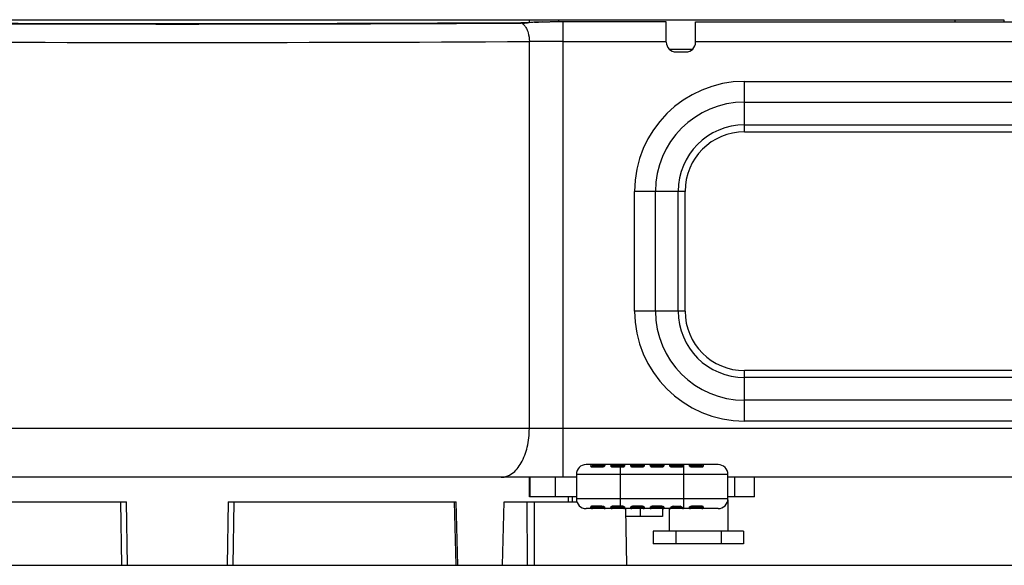
# Model space of a CAD drawing. Units: millimetres. Extents: x 2740 to 9580, y -5694 to -3885.
# Drawn here: x 6409 to 6509, y -5143 to -5087 of the extents above; entities that cross this region are included whole.
import ezdxf

# ---------------------------------------------------------------- set-up
doc = ezdxf.new("R2010")
doc.units = ezdxf.units.MM
doc.header["$LTSCALE"] = 46.255
doc.layers.get('0').update_dxf_attribs({"linetype": 'CONTINUOUS'})
doc.layers.add('02___PRT_ALL_AXES', color=7, linetype='CONTINUOUS')

msp = doc.modelspace()

# ---------------------------------------------------------------- linework, layer by layer
at = {"color": 7, "linetype": 'Continuous'}
for p, q in [((6340.246, -5087.112), (6509.246, -5087.112)), ((6460.746, -5087.394), (6460.746, -5087.112)), ((6463.746, -5087.331), (6463.746, -5087.112)), ((6504.246, -5087.112), (6504.246, -5087.331)), ((6509.246, -5087.112), (6509.246, -5087.31)), ((6459.995, -5087.428), (6459.867, -5087.429)), ((6459.964, -5087.458), (6459.867, -5087.429)), ((6459.964, -5087.458), (6459.873, -5087.458)), ((6460.844, -5087.39), (6459.995, -5087.428)), ((6461.188, -5087.367), (6460.844, -5087.39)), ((6461.274, -5087.361), (6461.189, -5087.367)), ((6461.258, -5087.375), (6461.189, -5087.367)), ((6462.116, -5087.336), (6461.274, -5087.361)), ((6474.746, -5087.331), (6463.912, -5087.331)), ((6464.129, -5087.331), (6463.912, -5087.331)), ((6464.195, -5133.912), (6464.195, -5087.331)), ((6474.746, -5089.412), (6474.746, -5087.33)), ((6477.746, -5089.412), (6477.746, -5087.33)), ((6477.746, -5087.331), (6550.138, -5087.331)), ((6460.74, -5128.912), (6460.74, -5089.343)), ((6464.195, -5089.331), (6474.746, -5089.331)), ((6477.746, -5089.331), (6550.138, -5089.331)), ((6475.746, -5090.412), (6476.746, -5090.412)), ((6482.746, -5093.423), (6551.39, -5093.423)), ((6482.746, -5098.58), (6482.746, -5093.423)), ((6482.746, -5095.545), (6551.39, -5095.545)), ((6482.746, -5097.873), (6551.39, -5097.873)), ((6482.746, -5098.58), (6551.39, -5098.58)), ((6476.66, -5104.666), (6471.503, -5104.666)), ((6471.503, -5116.912), (6471.503, -5104.666)), ((6473.625, -5116.912), (6473.625, -5104.666)), ((6475.953, -5116.912), (6475.953, -5104.666)), ((6476.66, -5116.912), (6476.66, -5104.666)), ((6476.66, -5116.912), (6471.503, -5116.912)), ((6585.746, -5122.998), (6482.746, -5122.998)), ((6482.746, -5128.154), (6482.746, -5122.998)), ((6585.746, -5123.705), (6482.746, -5123.705)), ((6585.746, -5126.033), (6482.746, -5126.033)), ((6585.746, -5128.154), (6482.746, -5128.154)), ((6611.457, -5128.912), (6238.036, -5128.912)), ((6480.046, -5132.612), (6466.546, -5132.612)), ((6467.108, -5132.847), (6468.166, -5132.847)), ((6467.177, -5132.812), (6468.21, -5132.812)), ((6468.313, -5132.712), (6467.279, -5132.712)), ((6467.596, -5132.612), (6467.596, -5132.812)), ((6467.996, -5132.612), (6467.996, -5132.812)), ((6469.267, -5132.847), (6470.27, -5132.847)), ((6470.313, -5132.712), (6469.279, -5132.712)), ((6469.286, -5132.812), (6470.27, -5132.812)), ((6469.596, -5132.612), (6469.596, -5132.812)), ((6469.996, -5132.612), (6469.996, -5132.812)), ((6470.046, -5136.912), (6470.046, -5132.812)), ((6470.27, -5132.812), (6470.27, -5132.847)), ((6470.486, -5132.612), (6470.479, -5132.778)), ((6471.113, -5132.778), (6471.106, -5132.612)), ((6472.313, -5132.712), (6471.279, -5132.712)), ((6471.322, -5132.812), (6472.27, -5132.812)), ((6471.322, -5132.812), (6471.322, -5132.847)), ((6471.322, -5132.847), (6472.27, -5132.847)), ((6471.596, -5132.612), (6471.596, -5132.812)), ((6471.996, -5132.612), (6471.996, -5132.812)), ((6472.27, -5132.812), (6472.27, -5132.847)), ((6472.486, -5132.612), (6472.479, -5132.778)), ((6473.113, -5132.778), (6473.106, -5132.612)), ((6474.313, -5132.712), (6473.279, -5132.712)), ((6473.322, -5132.812), (6474.27, -5132.812)), ((6473.322, -5132.812), (6473.322, -5132.847)), ((6473.322, -5132.847), (6474.27, -5132.847)), ((6473.596, -5132.612), (6473.596, -5132.812)), ((6473.996, -5132.612), (6473.996, -5132.812)), ((6474.27, -5132.812), (6474.27, -5132.847)), ((6474.486, -5132.612), (6474.479, -5132.778)), ((6475.113, -5132.778), (6475.106, -5132.612)), ((6476.313, -5132.712), (6475.279, -5132.712)), ((6475.322, -5132.812), (6476.27, -5132.812)), ((6475.322, -5132.812), (6475.322, -5132.847)), ((6475.322, -5132.847), (6476.27, -5132.847)), ((6475.596, -5132.612), (6475.596, -5132.812)), ((6475.996, -5132.612), (6475.996, -5132.812)), ((6476.27, -5132.812), (6476.27, -5132.847)), ((6476.486, -5132.612), (6476.479, -5132.778)), ((6476.546, -5137.112), (6476.546, -5132.612)), ((6478.313, -5132.712), (6477.279, -5132.712)), ((6477.348, -5132.812), (6478.357, -5132.812)), ((6477.367, -5132.847), (6478.4, -5132.847)), ((6477.596, -5132.612), (6477.596, -5132.812)), ((6477.996, -5132.612), (6477.996, -5132.812)), ((6465.546, -5133.912), (6238.036, -5133.912)), ((6460.767, -5135.912), (6460.767, -5133.912)), ((6460.829, -5135.912), (6460.829, -5133.912)), ((6463.413, -5135.912), (6463.413, -5133.912)), ((6481.046, -5133.612), (6465.546, -5133.612)), ((6465.546, -5133.612), (6465.546, -5136.112)), ((6481.046, -5136.112), (6481.046, -5133.612)), ((6611.457, -5133.912), (6481.046, -5133.912)), ((6481.746, -5135.912), (6481.746, -5133.912)), ((6483.746, -5135.912), (6483.746, -5133.912)), ((6396.219, -5136.412), (6419.546, -5136.412)), ((6419.085, -5142.912), (6418.984, -5136.412)), ((6419.646, -5142.912), (6419.546, -5136.412)), ((6429.946, -5136.412), (6429.846, -5142.912)), ((6429.946, -5136.412), (6453.273, -5136.412)), ((6430.508, -5136.412), (6430.407, -5142.912)), ((6453.242, -5142.912), (6453.081, -5136.412)), ((6453.434, -5142.912), (6453.274, -5136.412)), ((6457.98, -5142.912), (6458.164, -5136.412)), ((6458.164, -5136.412), (6465.546, -5136.412)), ((6460.482, -5136.412), (6460.501, -5142.912)), ((6465.546, -5135.912), (6460.767, -5135.912)), ((6461.23, -5136.412), (6461.248, -5142.912)), ((6464.746, -5136.412), (6464.746, -5135.912)), ((6465.127, -5135.912), (6465.127, -5136.412)), ((6481.046, -5136.112), (6465.546, -5136.112)), ((6481.033, -5136.226), (6481.033, -5139.412)), ((6483.746, -5135.912), (6481.046, -5135.912)), ((6480.046, -5137.112), (6466.546, -5137.112)), ((6468.166, -5136.876), (6467.108, -5136.876)), ((6468.21, -5136.912), (6467.177, -5136.912)), ((6467.279, -5137.012), (6468.313, -5137.012)), ((6467.596, -5137.112), (6467.596, -5136.912)), ((6467.996, -5137.112), (6467.996, -5136.912)), ((6470.27, -5136.876), (6469.267, -5136.876)), ((6469.279, -5137.012), (6470.313, -5137.012)), ((6470.27, -5136.912), (6469.285, -5136.912)), ((6469.596, -5137.112), (6469.596, -5136.912)), ((6469.996, -5137.112), (6469.996, -5136.912)), ((6470.27, -5136.912), (6470.27, -5136.876)), ((6470.479, -5136.945), (6470.486, -5137.112)), ((6470.707, -5142.912), (6470.594, -5137.122)), ((6470.71, -5142.912), (6470.598, -5137.122)), ((6471.106, -5137.112), (6471.113, -5136.945)), ((6471.279, -5137.012), (6472.313, -5137.012)), ((6472.27, -5136.876), (6471.322, -5136.876)), ((6471.322, -5136.912), (6471.322, -5136.876)), ((6472.27, -5136.912), (6471.322, -5136.912)), ((6471.596, -5137.112), (6471.596, -5136.912)), ((6471.996, -5137.112), (6471.996, -5136.912)), ((6472.055, -5137.112), (6472.055, -5137.912)), ((6472.27, -5136.912), (6472.27, -5136.876)), ((6472.479, -5136.945), (6472.486, -5137.112)), ((6473.106, -5137.112), (6473.113, -5136.945)), ((6473.279, -5137.012), (6474.313, -5137.012)), ((6474.27, -5136.876), (6473.322, -5136.876)), ((6473.322, -5136.912), (6473.322, -5136.876)), ((6474.27, -5136.912), (6473.322, -5136.912)), ((6473.596, -5137.112), (6473.596, -5136.912)), ((6473.996, -5137.112), (6473.996, -5136.912)), ((6474.27, -5136.912), (6474.27, -5136.876)), ((6474.365, -5137.112), (6474.365, -5137.912)), ((6474.479, -5136.945), (6474.486, -5137.112)), ((6475.033, -5137.112), (6475.033, -5139.412)), ((6476.323, -5137.012), (6475.269, -5137.012)), ((6475.442, -5136.876), (6476.15, -5136.876)), ((6475.442, -5136.876), (6475.442, -5136.912)), ((6475.442, -5136.912), (6476.15, -5136.912)), ((6475.596, -5137.112), (6475.596, -5136.912)), ((6475.996, -5137.112), (6475.996, -5136.912)), ((6476.15, -5136.876), (6476.15, -5136.912)), ((6477.279, -5137.012), (6478.313, -5137.012)), ((6477.348, -5136.912), (6478.357, -5136.912)), ((6478.4, -5136.876), (6477.367, -5136.876)), ((6477.596, -5137.112), (6477.596, -5136.912)), ((6477.996, -5137.112), (6477.996, -5136.912)), ((6474.365, -5137.912), (6470.613, -5137.912)), ((6298.974, -5142.912), (6550.509, -5142.912))]:
    msp.add_line(p, q, dxfattribs=at)
at = {"color": 3, "linetype": 'Continuous'}
msp.add_line((6475.08, -5090.112), (6477.412, -5090.112), dxfattribs=at)
at = {"color": 7, "linetype": 'Continuous'}
msp.add_lwpolyline([(6459.867, -5087.429), (6451.355, -5087.473), (6441.094, -5087.506), (6430.285, -5087.523), (6419.291, -5087.523), (6408.481, -5087.506), (6398.214, -5087.473), (6389.625, -5087.429)], dxfattribs=at)
for centre, radius, start, end in [((6424.746, 1353.824), 6441.378, 269.6875431, 270.312453), ((6459.908, -5078.297), 9.161, 270.35227, 272.16687), ((6459.857, -5077.102), 10.357, 272.19706, 273.90607), ((6459.004, -5088.722), 1.602, 33.58311, 37.43918), ((6463.803, -5541.606), 454.275, 89.98618, 90.11991), ((6504.705, -4453.165), 634.166, 269.999258, 270.129474), ((6424.746, 1634.104), 6723.544, 269.6932705, 270.3067295), ((6463.984, -5500.689), 411.358, 89.9706, 90.45189), ((6475.746, -5089.412), 1, 180, 270), ((6476.746, -5089.412), 1, 270, 0), ((6482.746, -5104.666), 11.243, 90, 180), ((6482.746, -5104.666), 9.121, 90, 180), ((6482.746, -5104.666), 6.793, 90, 180), ((6482.746, -5104.666), 6.086, 90, 180), ((6482.746, -5116.912), 11.243, 180, 270), ((6482.746, -5116.912), 9.121, 180, 270), ((6482.746, -5116.912), 6.793, 180, 270), ((6482.746, -5116.912), 6.086, 180, 270), ((6466.546, -5133.612), 1, 90, 180), ((6467.106, -5132.812), 0.2, 30, 90), ((6467.453, -5132.612), 0.2, 209.99995, 269.9999), ((6468.139, -5132.612), 0.2, 270, 330), ((6468.486, -5132.812), 0.2, 89.99999, 149.99983), ((6469.106, -5132.812), 0.2, 30.00001, 90), ((6469.453, -5132.612), 0.2, 209.99981, 269.99955), ((6470.139, -5132.612), 0.2, 270.00008, 330.00001), ((6470.486, -5132.812), 0.2, 89.99998, 149.99973), ((6471.106, -5132.812), 0.2, 30.00001, 90), ((6471.453, -5132.612), 0.2, 210, 270), ((6472.139, -5132.612), 0.2, 270.00008, 330.00001), ((6472.486, -5132.812), 0.2, 89.99998, 149.99973), ((6473.106, -5132.812), 0.2, 30.00001, 90), ((6473.453, -5132.612), 0.2, 209.99915, 269.9982), ((6474.139, -5132.612), 0.2, 270.00008, 330), ((6474.486, -5132.812), 0.2, 90, 150), ((6475.106, -5132.812), 0.2, 30.00001, 90), ((6475.453, -5132.612), 0.2, 209.99929, 269.99849), ((6476.139, -5132.612), 0.2, 270.00008, 330.00001), ((6476.486, -5132.812), 0.2, 89.99998, 149.99973), ((6477.106, -5132.812), 0.2, 30.00001, 90), ((6477.453, -5132.612), 0.2, 209.99969, 269.99928), ((6478.139, -5132.612), 0.2, 270, 330), ((6478.486, -5132.812), 0.2, 90, 150), ((6480.046, -5133.612), 1, 0, 90), ((6466.546, -5136.112), 1, 180, 270), ((6480.046, -5136.112), 1, 270, 0), ((6467.106, -5136.912), 0.2, 270, 330), ((6467.453, -5137.112), 0.2, 90, 150), ((6468.139, -5137.112), 0.2, 30.00005, 90.00003), ((6468.486, -5136.912), 0.2, 210, 270), ((6469.106, -5136.912), 0.2, 269.99999, 329.99975), ((6469.453, -5137.112), 0.2, 90.00008, 150.00001), ((6470.139, -5137.112), 0.2, 30, 90), ((6470.486, -5136.912), 0.2, 210, 270), ((6471.106, -5136.912), 0.2, 269.99998, 329.9997), ((6471.453, -5137.112), 0.2, 90.00009, 150.00001), ((6472.139, -5137.112), 0.2, 29.99981, 89.99953), ((6472.486, -5136.912), 0.2, 210, 270), ((6473.106, -5136.912), 0.2, 269.99998, 329.9997), ((6473.453, -5137.112), 0.2, 90.00009, 150.00001), ((6474.139, -5137.112), 0.2, 29.99913, 89.99817), ((6474.486, -5136.912), 0.2, 210.00001, 270), ((6475.096, -5136.912), 0.2, 270, 330), ((6475.478, -5137.237), 0.371, 132.3922, 134.07864), ((6475.442, -5137.112), 0.2, 90, 150), ((6475.443, -5137.179), 0.302, 90.07729, 101.73887), ((6476.149, -5137.178), 0.302, 78.47697, 89.93313), ((6476.15, -5137.112), 0.2, 30, 90), ((6476.496, -5136.912), 0.2, 210, 270), ((6476.114, -5137.237), 0.371, 45.99102, 47.62852), ((6477.106, -5136.912), 0.2, 269.99999, 329.99975), ((6477.453, -5137.112), 0.2, 90.00008, 150.00001), ((6478.139, -5137.112), 0.2, 29.99978, 90), ((6478.486, -5136.912), 0.2, 210, 270)]:
    msp.add_arc(centre, radius, start, end, dxfattribs=at)
for points, knots in [([(6459.964, -5087.458), (6459.993, -5087.475), (6460.11, -5087.556), (6460.21, -5087.661), (6460.276, -5087.748)], [0, 0, 0, 0, 0.2337769, 1, 1, 1, 1]), ([(6460.524, -5088.188), (6460.559, -5088.274), (6460.687, -5088.647), (6460.739, -5089.043), (6460.74, -5089.343)], [0, 0, 0, 0, 0.2369643, 1, 1, 1, 1]), ([(6457.86, -5133.912), (6458.249, -5133.912), (6459.117, -5133.569), (6460.021, -5132.393), (6460.608, -5130.781), (6460.74, -5129.554), (6460.74, -5128.912)], [0, 0, 0, 0, 0.186235, 0.4147778, 0.6923409, 1, 1, 1, 1]), ([(6467.031, -5132.778), (6467.035, -5132.753), (6467.043, -5132.709), (6467.059, -5132.66), (6467.073, -5132.634), (6467.086, -5132.618), (6467.098, -5132.612), (6467.106, -5132.612)], [0, 0, 0, 0, 0.4085747, 0.6936857, 0.7967423, 0.8783563, 1, 1, 1, 1]), ([(6467.163, -5132.788), (6467.151, -5132.79), (6467.107, -5132.794), (6467.062, -5132.788), (6467.031, -5132.778)], [0, 0, 0, 0, 0.2750288, 1, 1, 1, 1]), ([(6467.031, -5132.778), (6467.051, -5132.787), (6467.086, -5132.795), (6467.134, -5132.809), (6467.163, -5132.812), (6467.177, -5132.812)], [0, 0, 0, 0, 0.4407976, 0.7127194, 1, 1, 1, 1]), ([(6467.031, -5132.778), (6467.031, -5132.787), (6467.032, -5132.804), (6467.043, -5132.83), (6467.073, -5132.845), (6467.095, -5132.847), (6467.108, -5132.847)], [0, 0, 0, 0, 0.2115278, 0.4251304, 0.6744515, 1, 1, 1, 1]), ([(6467.177, -5132.812), (6467.164, -5132.812), (6467.138, -5132.819), (6467.117, -5132.836), (6467.108, -5132.847)], [0, 0, 0, 0, 0.4759278, 1, 1, 1, 1]), ([(6467.279, -5132.712), (6467.28, -5132.712), (6467.279, -5132.712), (6467.279, -5132.713), (6467.278, -5132.714), (6467.276, -5132.718), (6467.273, -5132.723), (6467.267, -5132.732), (6467.257, -5132.743), (6467.227, -5132.77), (6467.191, -5132.783), (6467.163, -5132.788)], [0, 0, 0, 0, 0.0020755, 0.008456, 0.0193847, 0.0351453, 0.0825312, 0.1542026, 0.2562242, 0.4007585, 1, 1, 1, 1]), ([(6468.166, -5132.847), (6468.189, -5132.847), (6468.235, -5132.844), (6468.304, -5132.832), (6468.362, -5132.815), (6468.405, -5132.796), (6468.426, -5132.785), (6468.435, -5132.778)], [0, 0, 0, 0, 0.2398668, 0.4929713, 0.7526225, 0.8803019, 1, 1, 1, 1]), ([(6468.21, -5132.812), (6468.202, -5132.812), (6468.182, -5132.821), (6468.171, -5132.837), (6468.166, -5132.847)], [0, 0, 0, 0, 0.4294849, 1, 1, 1, 1]), ([(6468.21, -5132.812), (6468.245, -5132.812), (6468.3, -5132.807), (6468.375, -5132.792), (6468.414, -5132.782), (6468.435, -5132.778)], [0, 0, 0, 0, 0.4632672, 0.7241898, 1, 1, 1, 1]), ([(6468.435, -5132.778), (6468.418, -5132.776), (6468.391, -5132.771), (6468.359, -5132.757), (6468.34, -5132.744), (6468.328, -5132.733), (6468.321, -5132.724), (6468.317, -5132.718), (6468.314, -5132.715), (6468.314, -5132.713), (6468.313, -5132.712), (6468.313, -5132.712), (6468.313, -5132.712)], [0, 0, 0, 0, 0.354125, 0.5732837, 0.7225849, 0.8296131, 0.9066269, 0.9591964, 0.9771883, 0.9899131, 0.9974901, 1, 1, 1, 1]), ([(6468.486, -5132.612), (6468.48, -5132.612), (6468.472, -5132.622), (6468.466, -5132.636), (6468.456, -5132.664), (6468.446, -5132.712), (6468.439, -5132.754), (6468.435, -5132.778)], [0, 0, 0, 0, 0.0928999, 0.1746212, 0.2835433, 0.5856315, 1, 1, 1, 1]), ([(6469.087, -5132.778), (6469.088, -5132.754), (6469.089, -5132.713), (6469.092, -5132.661), (6469.097, -5132.63), (6469.101, -5132.616), (6469.105, -5132.612), (6469.106, -5132.612)], [0, 0, 0, 0, 0.423337, 0.7320831, 0.921931, 0.9729572, 1, 1, 1, 1]), ([(6469.279, -5132.712), (6469.28, -5132.712), (6469.279, -5132.712), (6469.278, -5132.714), (6469.277, -5132.716), (6469.274, -5132.72), (6469.269, -5132.727), (6469.258, -5132.738), (6469.24, -5132.752), (6469.209, -5132.767), (6469.157, -5132.78), (6469.113, -5132.781), (6469.087, -5132.778)], [0, 0, 0, 0, 0.0022193, 0.0088981, 0.0200844, 0.0358765, 0.0820471, 0.1504085, 0.2484207, 0.3941942, 0.6325944, 1, 1, 1, 1]), ([(6469.087, -5132.778), (6469.095, -5132.78), (6469.111, -5132.783), (6469.142, -5132.791), (6469.2, -5132.806), (6469.251, -5132.812), (6469.286, -5132.812)], [0, 0, 0, 0, 0.1170316, 0.2388622, 0.4881603, 1, 1, 1, 1]), ([(6469.087, -5132.778), (6469.092, -5132.79), (6469.113, -5132.812), (6469.174, -5132.84), (6469.229, -5132.847), (6469.267, -5132.847)], [0, 0, 0, 0, 0.1894675, 0.4290792, 1, 1, 1, 1]), ([(6469.286, -5132.812), (6469.281, -5132.812), (6469.272, -5132.826), (6469.269, -5132.838), (6469.267, -5132.847)], [0, 0, 0, 0, 0.3252695, 1, 1, 1, 1]), ([(6470.27, -5132.812), (6470.305, -5132.812), (6470.376, -5132.804), (6470.444, -5132.785), (6470.479, -5132.778)], [0, 0, 0, 0, 0.498245, 1, 1, 1, 1]), ([(6470.27, -5132.847), (6470.291, -5132.847), (6470.332, -5132.844), (6470.391, -5132.832), (6470.435, -5132.814), (6470.464, -5132.795), (6470.475, -5132.784), (6470.479, -5132.778)], [0, 0, 0, 0, 0.2774893, 0.5463933, 0.7943008, 0.9044607, 1, 1, 1, 1]), ([(6470.479, -5132.778), (6470.442, -5132.779), (6470.394, -5132.773), (6470.348, -5132.749), (6470.332, -5132.736), (6470.323, -5132.726), (6470.317, -5132.719), (6470.315, -5132.715), (6470.314, -5132.714), (6470.313, -5132.712), (6470.313, -5132.712), (6470.313, -5132.712)], [0, 0, 0, 0, 0.5928134, 0.7397026, 0.8412338, 0.9130553, 0.9619028, 0.9786544, 0.9905407, 0.9976402, 1, 1, 1, 1]), ([(6471.279, -5132.712), (6471.279, -5132.712), (6471.277, -5132.714), (6471.275, -5132.719), (6471.269, -5132.726), (6471.26, -5132.736), (6471.244, -5132.749), (6471.198, -5132.773), (6471.15, -5132.779), (6471.113, -5132.778)], [0, 0, 0, 0, 0.0094674, 0.038119, 0.0869882, 0.1588441, 0.2604277, 0.407427, 1, 1, 1, 1]), ([(6471.113, -5132.778), (6471.131, -5132.781), (6471.165, -5132.79), (6471.234, -5132.806), (6471.287, -5132.812), (6471.322, -5132.812)], [0, 0, 0, 0, 0.2491606, 0.5017734, 1, 1, 1, 1]), ([(6471.113, -5132.778), (6471.117, -5132.784), (6471.129, -5132.795), (6471.157, -5132.814), (6471.201, -5132.832), (6471.26, -5132.844), (6471.301, -5132.847), (6471.322, -5132.847)], [0, 0, 0, 0, 0.0955727, 0.2056873, 0.453596, 0.7225192, 1, 1, 1, 1]), ([(6472.27, -5132.812), (6472.305, -5132.812), (6472.376, -5132.805), (6472.444, -5132.785), (6472.479, -5132.778)], [0, 0, 0, 0, 0.4982385, 1, 1, 1, 1]), ([(6472.27, -5132.847), (6472.291, -5132.847), (6472.332, -5132.844), (6472.391, -5132.832), (6472.441, -5132.811), (6472.47, -5132.791), (6472.479, -5132.778)], [0, 0, 0, 0, 0.2778243, 0.5470455, 0.7952529, 1, 1, 1, 1]), ([(6472.479, -5132.778), (6472.442, -5132.779), (6472.394, -5132.773), (6472.348, -5132.749), (6472.332, -5132.736), (6472.323, -5132.726), (6472.317, -5132.719), (6472.315, -5132.715), (6472.314, -5132.714), (6472.313, -5132.712), (6472.313, -5132.712), (6472.313, -5132.712)], [0, 0, 0, 0, 0.5927877, 0.739695, 0.8412344, 0.9130515, 0.9618966, 0.978656, 0.9905384, 0.9976381, 1, 1, 1, 1]), ([(6473.279, -5132.712), (6473.28, -5132.712), (6473.279, -5132.712), (6473.279, -5132.714), (6473.277, -5132.715), (6473.275, -5132.719), (6473.269, -5132.726), (6473.26, -5132.736), (6473.244, -5132.749), (6473.198, -5132.773), (6473.15, -5132.779), (6473.113, -5132.778)], [0, 0, 0, 0, 0.0023604, 0.0094601, 0.0213477, 0.0380985, 0.086946, 0.1587631, 0.2602831, 0.4071592, 1, 1, 1, 1]), ([(6473.113, -5132.778), (6473.131, -5132.781), (6473.165, -5132.79), (6473.234, -5132.806), (6473.287, -5132.812), (6473.322, -5132.812)], [0, 0, 0, 0, 0.2491683, 0.5018032, 1, 1, 1, 1]), ([(6473.113, -5132.778), (6473.117, -5132.784), (6473.129, -5132.795), (6473.157, -5132.814), (6473.201, -5132.832), (6473.26, -5132.844), (6473.301, -5132.847), (6473.322, -5132.847)], [0, 0, 0, 0, 0.0955496, 0.2057038, 0.4536067, 0.7225156, 1, 1, 1, 1]), ([(6474.27, -5132.812), (6474.305, -5132.812), (6474.376, -5132.805), (6474.444, -5132.785), (6474.479, -5132.778)], [0, 0, 0, 0, 0.4982453, 1, 1, 1, 1]), ([(6474.27, -5132.847), (6474.291, -5132.847), (6474.332, -5132.844), (6474.391, -5132.832), (6474.435, -5132.814), (6474.463, -5132.795), (6474.475, -5132.784), (6474.479, -5132.778)], [0, 0, 0, 0, 0.2774805, 0.5464048, 0.7943146, 0.9044481, 1, 1, 1, 1]), ([(6474.479, -5132.778), (6474.442, -5132.779), (6474.394, -5132.773), (6474.348, -5132.749), (6474.332, -5132.736), (6474.323, -5132.726), (6474.318, -5132.719), (6474.315, -5132.715), (6474.314, -5132.713), (6474.313, -5132.712), (6474.313, -5132.712)], [0, 0, 0, 0, 0.5928306, 0.7397143, 0.8412403, 0.9130536, 0.9618975, 0.9786547, 0.9905382, 1, 1, 1, 1]), ([(6475.279, -5132.712), (6475.28, -5132.712), (6475.279, -5132.712), (6475.279, -5132.714), (6475.277, -5132.715), (6475.275, -5132.719), (6475.269, -5132.726), (6475.26, -5132.736), (6475.244, -5132.749), (6475.198, -5132.773), (6475.15, -5132.779), (6475.113, -5132.778)], [0, 0, 0, 0, 0.0023621, 0.009465, 0.0213537, 0.0381147, 0.0869793, 0.1588265, 0.2603956, 0.4073847, 1, 1, 1, 1]), ([(6475.113, -5132.778), (6475.122, -5132.78), (6475.139, -5132.784), (6475.173, -5132.792), (6475.234, -5132.806), (6475.287, -5132.812), (6475.322, -5132.812)], [0, 0, 0, 0, 0.1238493, 0.2491991, 0.5018231, 1, 1, 1, 1]), ([(6475.113, -5132.778), (6475.117, -5132.784), (6475.129, -5132.795), (6475.157, -5132.814), (6475.201, -5132.832), (6475.26, -5132.844), (6475.301, -5132.847), (6475.322, -5132.847)], [0, 0, 0, 0, 0.0955504, 0.2057041, 0.4536068, 0.7225161, 1, 1, 1, 1]), ([(6476.27, -5132.812), (6476.305, -5132.812), (6476.376, -5132.804), (6476.444, -5132.785), (6476.479, -5132.778)], [0, 0, 0, 0, 0.4982432, 1, 1, 1, 1]), ([(6476.27, -5132.847), (6476.291, -5132.847), (6476.332, -5132.844), (6476.391, -5132.832), (6476.435, -5132.814), (6476.464, -5132.795), (6476.475, -5132.784), (6476.479, -5132.778)], [0, 0, 0, 0, 0.2774854, 0.5463892, 0.7942991, 0.9044626, 1, 1, 1, 1]), ([(6476.479, -5132.778), (6476.442, -5132.779), (6476.394, -5132.773), (6476.348, -5132.749), (6476.332, -5132.736), (6476.323, -5132.726), (6476.317, -5132.719), (6476.315, -5132.715), (6476.314, -5132.714), (6476.313, -5132.712), (6476.313, -5132.712), (6476.313, -5132.712)], [0, 0, 0, 0, 0.5927863, 0.7396876, 0.8412255, 0.9130504, 0.9619002, 0.9786523, 0.9905397, 0.9976399, 1, 1, 1, 1]), ([(6477.129, -5132.778), (6477.127, -5132.754), (6477.124, -5132.721), (6477.12, -5132.68), (6477.117, -5132.656), (6477.114, -5132.638), (6477.112, -5132.624), (6477.11, -5132.616), (6477.107, -5132.612), (6477.106, -5132.612)], [0, 0, 0, 0, 0.4266953, 0.5972981, 0.7382695, 0.8490156, 0.9291495, 0.9787451, 1, 1, 1, 1]), ([(6477.279, -5132.712), (6477.279, -5132.714), (6477.273, -5132.721), (6477.258, -5132.74), (6477.211, -5132.77), (6477.162, -5132.777), (6477.129, -5132.778)], [0, 0, 0, 0, 0.0392883, 0.1633657, 0.4139616, 1, 1, 1, 1]), ([(6477.129, -5132.778), (6477.148, -5132.782), (6477.185, -5132.791), (6477.257, -5132.806), (6477.312, -5132.812), (6477.348, -5132.812)], [0, 0, 0, 0, 0.2580947, 0.5144373, 1, 1, 1, 1]), ([(6477.129, -5132.778), (6477.135, -5132.785), (6477.15, -5132.796), (6477.185, -5132.815), (6477.236, -5132.832), (6477.301, -5132.844), (6477.345, -5132.847), (6477.367, -5132.847)], [0, 0, 0, 0, 0.1027041, 0.2193659, 0.4730896, 0.7371359, 1, 1, 1, 1]), ([(6477.348, -5132.812), (6477.353, -5132.812), (6477.362, -5132.826), (6477.365, -5132.838), (6477.367, -5132.847)], [0, 0, 0, 0, 0.3305252, 1, 1, 1, 1]), ([(6478.533, -5132.778), (6478.504, -5132.784), (6478.453, -5132.786), (6478.391, -5132.774), (6478.354, -5132.756), (6478.335, -5132.741), (6478.324, -5132.729), (6478.318, -5132.721), (6478.315, -5132.716), (6478.314, -5132.714), (6478.313, -5132.713), (6478.313, -5132.712), (6478.313, -5132.712)], [0, 0, 0, 0, 0.3643364, 0.6220106, 0.7665993, 0.860262, 0.9244083, 0.9671852, 0.9816928, 0.991914, 0.9979893, 1, 1, 1, 1]), ([(6478.357, -5132.812), (6478.373, -5132.812), (6478.405, -5132.81), (6478.45, -5132.8), (6478.492, -5132.788), (6478.52, -5132.782), (6478.533, -5132.778)], [0, 0, 0, 0, 0.2702548, 0.528387, 0.7766595, 1, 1, 1, 1]), ([(6478.357, -5132.812), (6478.365, -5132.812), (6478.384, -5132.821), (6478.395, -5132.837), (6478.4, -5132.847)], [0, 0, 0, 0, 0.4278982, 1, 1, 1, 1]), ([(6478.4, -5132.847), (6478.417, -5132.847), (6478.449, -5132.845), (6478.491, -5132.832), (6478.523, -5132.81), (6478.531, -5132.788), (6478.533, -5132.778)], [0, 0, 0, 0, 0.3170218, 0.5902447, 0.8125372, 1, 1, 1, 1]), ([(6478.486, -5132.612), (6478.492, -5132.612), (6478.501, -5132.621), (6478.508, -5132.636), (6478.518, -5132.664), (6478.526, -5132.712), (6478.531, -5132.754), (6478.533, -5132.778)], [0, 0, 0, 0, 0.1017901, 0.1836511, 0.2913848, 0.5893851, 1, 1, 1, 1]), ([(6467.108, -5136.876), (6467.095, -5136.876), (6467.073, -5136.878), (6467.043, -5136.894), (6467.032, -5136.92), (6467.032, -5136.937), (6467.031, -5136.945)], [0, 0, 0, 0, 0.3256508, 0.5749929, 0.7885565, 1, 1, 1, 1]), ([(6467.177, -5136.912), (6467.163, -5136.912), (6467.134, -5136.914), (6467.086, -5136.929), (6467.051, -5136.937), (6467.031, -5136.945)], [0, 0, 0, 0, 0.2875426, 0.5593173, 1, 1, 1, 1]), ([(6467.031, -5136.945), (6467.039, -5136.942), (6467.085, -5136.93), (6467.135, -5136.93), (6467.173, -5136.938)], [0, 0, 0, 0, 0.1843868, 1, 1, 1, 1]), ([(6467.106, -5137.112), (6467.098, -5137.112), (6467.086, -5137.105), (6467.073, -5137.09), (6467.059, -5137.064), (6467.043, -5137.015), (6467.035, -5136.971), (6467.031, -5136.945)], [0, 0, 0, 0, 0.1216462, 0.2032631, 0.3063205, 0.591427, 1, 1, 1, 1]), ([(6467.177, -5136.912), (6467.164, -5136.912), (6467.138, -5136.905), (6467.117, -5136.887), (6467.108, -5136.876)], [0, 0, 0, 0, 0.4759028, 1, 1, 1, 1]), ([(6467.173, -5136.938), (6467.198, -5136.943), (6467.23, -5136.956), (6467.258, -5136.981), (6467.267, -5136.992), (6467.273, -5137.001), (6467.276, -5137.006), (6467.278, -5137.009), (6467.279, -5137.01), (6467.28, -5137.012), (6467.279, -5137.012)], [0, 0, 0, 0, 0.5872346, 0.7350411, 0.8401886, 0.9143498, 0.9634911, 0.9798563, 0.9912096, 1, 1, 1, 1]), ([(6468.435, -5136.945), (6468.426, -5136.939), (6468.405, -5136.927), (6468.362, -5136.909), (6468.283, -5136.885), (6468.212, -5136.876), (6468.166, -5136.876)], [0, 0, 0, 0, 0.1198084, 0.2476011, 0.5074523, 1, 1, 1, 1]), ([(6468.21, -5136.912), (6468.202, -5136.912), (6468.182, -5136.903), (6468.171, -5136.886), (6468.166, -5136.876)], [0, 0, 0, 0, 0.4295231, 1, 1, 1, 1]), ([(6468.435, -5136.945), (6468.414, -5136.941), (6468.375, -5136.931), (6468.3, -5136.917), (6468.245, -5136.912), (6468.21, -5136.912)], [0, 0, 0, 0, 0.275832, 0.5367673, 1, 1, 1, 1]), ([(6468.313, -5137.012), (6468.312, -5137.011), (6468.314, -5137.01), (6468.314, -5137.009), (6468.317, -5137.005), (6468.321, -5136.999), (6468.328, -5136.991), (6468.34, -5136.98), (6468.373, -5136.957), (6468.408, -5136.948), (6468.435, -5136.945)], [0, 0, 0, 0, 0.0101216, 0.0228855, 0.0409403, 0.0936872, 0.1709541, 0.2783391, 0.428105, 1, 1, 1, 1]), ([(6468.435, -5136.945), (6468.439, -5136.969), (6468.446, -5137.011), (6468.456, -5137.059), (6468.466, -5137.087), (6468.472, -5137.102), (6468.48, -5137.112), (6468.486, -5137.112)], [0, 0, 0, 0, 0.4143313, 0.7164163, 0.8253493, 0.9070839, 1, 1, 1, 1]), ([(6469.267, -5136.876), (6469.229, -5136.876), (6469.174, -5136.883), (6469.113, -5136.911), (6469.092, -5136.933), (6469.087, -5136.945)], [0, 0, 0, 0, 0.5709599, 0.810578, 1, 1, 1, 1]), ([(6469.285, -5136.912), (6469.251, -5136.912), (6469.2, -5136.917), (6469.135, -5136.935), (6469.103, -5136.942), (6469.087, -5136.945)], [0, 0, 0, 0, 0.5119014, 0.7612851, 1, 1, 1, 1]), ([(6469.087, -5136.945), (6469.113, -5136.943), (6469.157, -5136.944), (6469.209, -5136.956), (6469.24, -5136.972), (6469.258, -5136.985), (6469.269, -5136.996), (6469.274, -5137.003), (6469.277, -5137.008), (6469.278, -5137.01), (6469.279, -5137.011), (6469.279, -5137.012), (6469.279, -5137.012)], [0, 0, 0, 0, 0.3675262, 0.6059458, 0.7516545, 0.8496307, 0.9179679, 0.9641295, 0.9799185, 0.991103, 0.9977795, 1, 1, 1, 1]), ([(6469.106, -5137.112), (6469.105, -5137.112), (6469.101, -5137.108), (6469.097, -5137.094), (6469.092, -5137.062), (6469.089, -5137.011), (6469.088, -5136.969), (6469.087, -5136.945)], [0, 0, 0, 0, 0.0270376, 0.0780538, 0.267878, 0.5766302, 1, 1, 1, 1]), ([(6469.285, -5136.912), (6469.281, -5136.912), (6469.272, -5136.897), (6469.269, -5136.885), (6469.267, -5136.876)], [0, 0, 0, 0, 0.3253446, 1, 1, 1, 1]), ([(6470.479, -5136.945), (6470.475, -5136.939), (6470.463, -5136.928), (6470.435, -5136.909), (6470.391, -5136.892), (6470.332, -5136.879), (6470.291, -5136.876), (6470.27, -5136.876)], [0, 0, 0, 0, 0.0955726, 0.2056854, 0.4535946, 0.7225188, 1, 1, 1, 1]), ([(6470.479, -5136.945), (6470.462, -5136.942), (6470.427, -5136.934), (6470.358, -5136.917), (6470.305, -5136.912), (6470.27, -5136.912)], [0, 0, 0, 0, 0.2491593, 0.5017731, 1, 1, 1, 1]), ([(6470.313, -5137.012), (6470.313, -5137.011), (6470.315, -5137.009), (6470.317, -5137.005), (6470.323, -5136.997), (6470.332, -5136.987), (6470.348, -5136.975), (6470.394, -5136.95), (6470.442, -5136.945), (6470.479, -5136.945)], [0, 0, 0, 0, 0.0094663, 0.0381171, 0.0869846, 0.1588384, 0.260419, 0.4074171, 1, 1, 1, 1]), ([(6471.322, -5136.876), (6471.301, -5136.876), (6471.26, -5136.879), (6471.201, -5136.892), (6471.157, -5136.91), (6471.129, -5136.928), (6471.117, -5136.939), (6471.113, -5136.945)], [0, 0, 0, 0, 0.2774861, 0.5463939, 0.7943017, 0.9044625, 1, 1, 1, 1]), ([(6471.322, -5136.912), (6471.287, -5136.912), (6471.216, -5136.919), (6471.148, -5136.939), (6471.113, -5136.945)], [0, 0, 0, 0, 0.49825, 1, 1, 1, 1]), ([(6471.113, -5136.945), (6471.15, -5136.945), (6471.198, -5136.95), (6471.244, -5136.975), (6471.26, -5136.987), (6471.269, -5136.997), (6471.275, -5137.004), (6471.277, -5137.008), (6471.279, -5137.01), (6471.279, -5137.011), (6471.28, -5137.012), (6471.279, -5137.012)], [0, 0, 0, 0, 0.5927737, 0.7396816, 0.8412222, 0.9130477, 0.9618983, 0.978651, 0.9905391, 0.9976397, 1, 1, 1, 1]), ([(6472.479, -5136.945), (6472.475, -5136.939), (6472.463, -5136.928), (6472.435, -5136.909), (6472.391, -5136.892), (6472.332, -5136.879), (6472.291, -5136.876), (6472.27, -5136.876)], [0, 0, 0, 0, 0.0955721, 0.2056872, 0.4535959, 0.7225192, 1, 1, 1, 1]), ([(6472.479, -5136.945), (6472.462, -5136.942), (6472.427, -5136.934), (6472.358, -5136.917), (6472.305, -5136.912), (6472.27, -5136.912)], [0, 0, 0, 0, 0.2491609, 0.5017737, 1, 1, 1, 1]), ([(6472.313, -5137.012), (6472.313, -5137.011), (6472.315, -5137.009), (6472.317, -5137.005), (6472.323, -5136.997), (6472.332, -5136.987), (6472.348, -5136.975), (6472.394, -5136.95), (6472.442, -5136.945), (6472.479, -5136.945)], [0, 0, 0, 0, 0.0094666, 0.0381188, 0.0869885, 0.1588446, 0.2604289, 0.4074285, 1, 1, 1, 1]), ([(6473.322, -5136.876), (6473.301, -5136.876), (6473.26, -5136.879), (6473.201, -5136.892), (6473.157, -5136.91), (6473.129, -5136.928), (6473.117, -5136.939), (6473.113, -5136.945)], [0, 0, 0, 0, 0.2774896, 0.546394, 0.7943015, 0.9044614, 1, 1, 1, 1]), ([(6473.322, -5136.912), (6473.287, -5136.912), (6473.216, -5136.919), (6473.148, -5136.939), (6473.113, -5136.945)], [0, 0, 0, 0, 0.4982458, 1, 1, 1, 1]), ([(6473.113, -5136.945), (6473.15, -5136.945), (6473.198, -5136.95), (6473.244, -5136.975), (6473.26, -5136.987), (6473.269, -5136.997), (6473.275, -5137.004), (6473.277, -5137.008), (6473.279, -5137.01), (6473.279, -5137.011), (6473.28, -5137.012), (6473.279, -5137.012)], [0, 0, 0, 0, 0.5928099, 0.7397008, 0.8412332, 0.9130551, 0.9619029, 0.9786546, 0.9905409, 0.9976404, 1, 1, 1, 1]), ([(6474.479, -5136.945), (6474.475, -5136.939), (6474.464, -5136.928), (6474.435, -5136.91), (6474.391, -5136.892), (6474.332, -5136.879), (6474.291, -5136.876), (6474.27, -5136.876)], [0, 0, 0, 0, 0.0955493, 0.2057039, 0.4536069, 0.7225157, 1, 1, 1, 1]), ([(6474.479, -5136.945), (6474.461, -5136.943), (6474.427, -5136.933), (6474.358, -5136.917), (6474.305, -5136.912), (6474.27, -5136.912)], [0, 0, 0, 0, 0.2491682, 0.5018032, 1, 1, 1, 1]), ([(6474.313, -5137.012), (6474.313, -5137.012), (6474.313, -5137.011), (6474.314, -5137.01), (6474.315, -5137.008), (6474.317, -5137.004), (6474.323, -5136.997), (6474.332, -5136.987), (6474.348, -5136.975), (6474.394, -5136.95), (6474.442, -5136.945), (6474.479, -5136.945)], [0, 0, 0, 0, 0.0023602, 0.0094597, 0.0213471, 0.038098, 0.0869456, 0.1587627, 0.2602828, 0.4071589, 1, 1, 1, 1]), ([(6475.096, -5137.112), (6475.104, -5137.112), (6475.123, -5137.106), (6475.135, -5137.091), (6475.139, -5137.082)], [0, 0, 0, 0, 0.4635778, 1, 1, 1, 1]), ([(6475.139, -5137.082), (6475.143, -5137.075), (6475.164, -5137.034), (6475.193, -5136.997), (6475.22, -5136.97)], [0, 0, 0, 0, 0.1723596, 1, 1, 1, 1]), ([(6475.139, -5137.082), (6475.165, -5137.083), (6475.218, -5137.071), (6475.257, -5137.034), (6475.269, -5137.012)], [0, 0, 0, 0, 0.5044435, 1, 1, 1, 1]), ([(6475.228, -5136.963), (6475.237, -5136.954), (6475.282, -5136.917), (6475.337, -5136.892), (6475.381, -5136.883)], [0, 0, 0, 0, 0.2158943, 1, 1, 1, 1]), ([(6476.21, -5136.883), (6476.226, -5136.886), (6476.282, -5136.902), (6476.333, -5136.935), (6476.364, -5136.963)], [0, 0, 0, 0, 0.2848427, 1, 1, 1, 1]), ([(6476.453, -5137.082), (6476.427, -5137.083), (6476.374, -5137.071), (6476.336, -5137.034), (6476.323, -5137.012)], [0, 0, 0, 0, 0.5044435, 1, 1, 1, 1]), ([(6476.372, -5136.97), (6476.383, -5136.981), (6476.414, -5137.015), (6476.439, -5137.055), (6476.453, -5137.082)], [0, 0, 0, 0, 0.3319245, 1, 1, 1, 1]), ([(6476.453, -5137.082), (6476.457, -5137.091), (6476.469, -5137.106), (6476.488, -5137.112), (6476.496, -5137.112)], [0, 0, 0, 0, 0.5364223, 1, 1, 1, 1]), ([(6477.106, -5137.112), (6477.107, -5137.112), (6477.11, -5137.107), (6477.112, -5137.1), (6477.114, -5137.086), (6477.117, -5137.068), (6477.12, -5137.044), (6477.124, -5137.003), (6477.127, -5136.969), (6477.129, -5136.945)], [0, 0, 0, 0, 0.0212482, 0.0708343, 0.1509537, 0.2616889, 0.4026541, 0.5732691, 1, 1, 1, 1]), ([(6477.367, -5136.876), (6477.345, -5136.876), (6477.301, -5136.879), (6477.236, -5136.891), (6477.185, -5136.909), (6477.15, -5136.928), (6477.135, -5136.939), (6477.129, -5136.945)], [0, 0, 0, 0, 0.2628724, 0.526913, 0.7806433, 0.8973196, 1, 1, 1, 1]), ([(6477.348, -5136.912), (6477.312, -5136.912), (6477.257, -5136.917), (6477.185, -5136.933), (6477.148, -5136.942), (6477.129, -5136.945)], [0, 0, 0, 0, 0.4855429, 0.7418824, 1, 1, 1, 1]), ([(6477.129, -5136.945), (6477.162, -5136.946), (6477.205, -5136.953), (6477.247, -5136.977), (6477.261, -5136.988), (6477.27, -5136.998), (6477.275, -5137.005), (6477.277, -5137.008), (6477.279, -5137.01), (6477.279, -5137.011), (6477.28, -5137.012), (6477.279, -5137.012)], [0, 0, 0, 0, 0.5855242, 0.7331366, 0.8366649, 0.9104418, 0.9607561, 0.9780182, 0.9902615, 0.9975714, 1, 1, 1, 1]), ([(6477.348, -5136.912), (6477.353, -5136.912), (6477.362, -5136.898), (6477.365, -5136.885), (6477.367, -5136.876)], [0, 0, 0, 0, 0.3305049, 1, 1, 1, 1]), ([(6478.313, -5137.012), (6478.313, -5137.012), (6478.313, -5137.011), (6478.314, -5137.01), (6478.315, -5137.008), (6478.318, -5137.003), (6478.324, -5136.995), (6478.335, -5136.983), (6478.354, -5136.968), (6478.391, -5136.95), (6478.453, -5136.938), (6478.504, -5136.94), (6478.533, -5136.945)], [0, 0, 0, 0, 0.0020123, 0.0080887, 0.0183132, 0.032824, 0.0756152, 0.1397858, 0.2335001, 0.3781127, 0.6356768, 1, 1, 1, 1]), ([(6478.357, -5136.912), (6478.365, -5136.912), (6478.384, -5136.903), (6478.395, -5136.886), (6478.4, -5136.876)], [0, 0, 0, 0, 0.4278795, 1, 1, 1, 1]), ([(6478.533, -5136.945), (6478.52, -5136.941), (6478.492, -5136.936), (6478.45, -5136.923), (6478.405, -5136.914), (6478.373, -5136.912), (6478.357, -5136.912)], [0, 0, 0, 0, 0.2231663, 0.4716044, 0.729569, 1, 1, 1, 1]), ([(6478.533, -5136.945), (6478.531, -5136.935), (6478.523, -5136.913), (6478.491, -5136.891), (6478.449, -5136.879), (6478.417, -5136.876), (6478.4, -5136.876)], [0, 0, 0, 0, 0.1874443, 0.4097147, 0.6829818, 1, 1, 1, 1]), ([(6478.533, -5136.945), (6478.531, -5136.969), (6478.526, -5137.011), (6478.518, -5137.059), (6478.508, -5137.087), (6478.501, -5137.103), (6478.492, -5137.112), (6478.486, -5137.112)], [0, 0, 0, 0, 0.4106025, 0.7085928, 0.8163322, 0.8982001, 1, 1, 1, 1])]:
    msp.add_open_spline(points, degree=3, knots=knots, dxfattribs=at)
for points in [[(6460.339, -5087.836), (6460.412, -5087.946), (6460.473, -5088.065), (6460.524, -5088.188)], [(6461.258, -5087.375), (6461.026, -5087.396), (6460.795, -5087.419), (6460.563, -5087.435)], [(6461.258, -5087.375), (6461.395, -5087.363), (6461.533, -5087.355), (6461.67, -5087.35)], [(6461.67, -5087.35), (6461.823, -5087.343), (6461.976, -5087.34), (6462.129, -5087.337)], [(6462.129, -5087.337), (6462.37, -5087.333), (6462.611, -5087.332), (6462.852, -5087.332)]]:
    msp.add_open_spline(points, degree=3, dxfattribs=at)
at = {"layer": '02___PRT_ALL_AXES', "color": 7, "linetype": 'Continuous'}
for p, q in [((6464.746, -5136.412), (6464.746, -5135.912)), ((6482.652, -5139.412), (6473.414, -5139.412)), ((6473.414, -5139.412), (6473.414, -5140.712)), ((6475.724, -5139.412), (6475.724, -5140.712)), ((6480.343, -5139.412), (6480.343, -5140.712)), ((6482.652, -5139.412), (6482.652, -5140.712)), ((6482.652, -5140.712), (6473.414, -5140.712))]:
    msp.add_line(p, q, dxfattribs=at)

doc.saveas('drawing.dxf')
